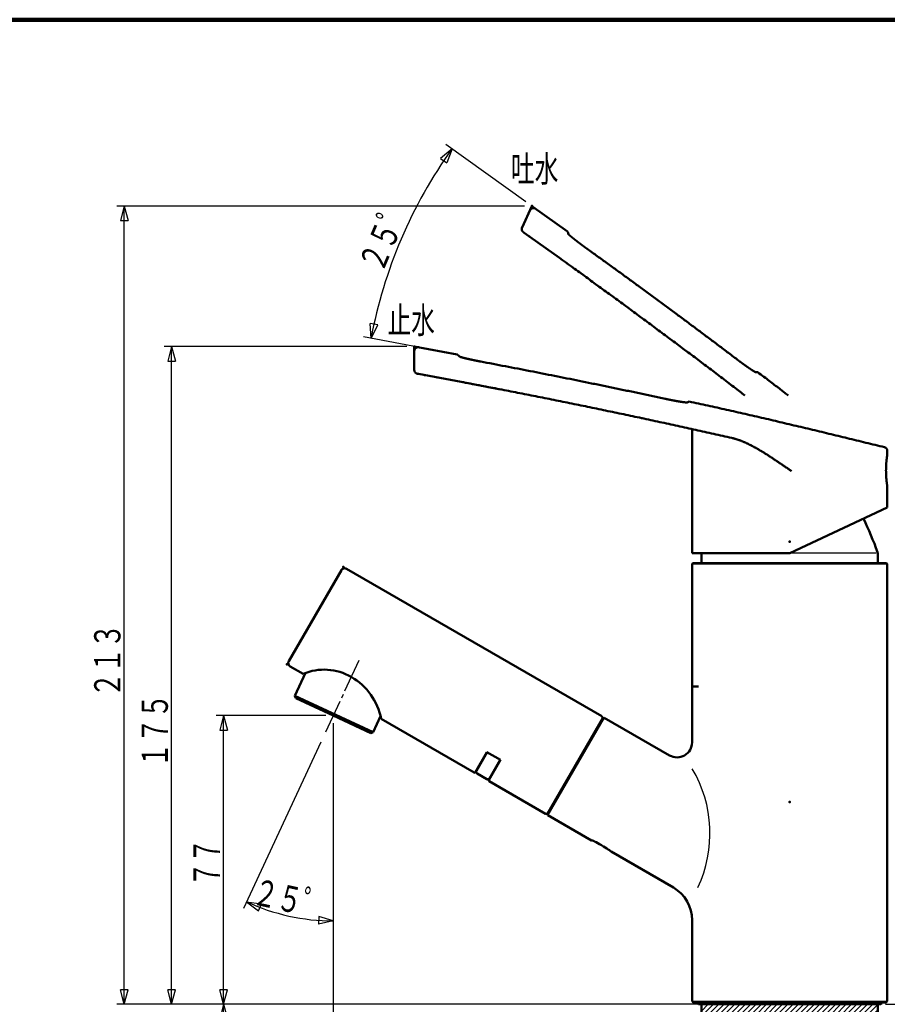
# Model space of a CAD drawing. Extents: x -373 to 395, y -278 to 275.
# Drawn here: x -29 to 202, y 13 to 275 of the extents above; entities that cross this region are included whole.
import ezdxf
from ezdxf.enums import TextEntityAlignment as Align

# ---------------------------------------------------------------- set-up
doc = ezdxf.new("R2010")
doc.units = 0
doc.header["$MEASUREMENT"] = 0
doc.linetypes.add('CENTER', pattern=[12, 9, -1, 1, -1])
for name, color, linetype in [('1', 2, 'CONTINUOUS'), ('2', 3, 'CONTINUOUS'), ('3', 4, 'CONTINUOUS')]:
    doc.layers.add(name, color=color, linetype=linetype)
doc.styles.get("Standard").update_dxf_attribs({"font": 'txt', "bigfont": 'BIGFONT'})
doc.dimstyles.get("Standard").update_dxf_attribs({"dimscale": 2, "dimtxt": 3.5, "dimasz": 2, "dimexe": 2, "dimexo": 1, "dimgap": 0.5, "dimtad": 1, "dimdec": 3, "dimzin": 0, "dimdsep": 46, "dimtxsty": 'STANDARD', "dimcen": 0.09, "dimadec": 0, "dimazin": 0, "dimtfac": 1, "dimtdec": 4, "dimtofl": 0, "dimtmove": 0, "dimatfit": 3, "dimfxl": 1, "dimtolj": 1, "dimtzin": 0, "dimarcsym": 0})

# ---------------------------------------------------------------- blocks, each defined once
blk = doc.blocks.new('*D0')
at = {"layer": '3', "lineweight": 25}
for p, q in [((54.307551, 87.670552), (54.307551, 0.762348)), ((54.307551, 2.762348), (58.171254, 3.797624)), ((54.307551, 2.762348), (58.171254, 1.727072)), ((54.307551, 2.762348), (175.898505, 2.762348)), ((58.171254, 1.727072), (58.171254, 3.797624)), ((175.898505, 2.762348), (172.034802, 3.797624)), ((172.034802, 3.797624), (172.034802, 1.727072)), ((175.898505, 2.762348), (172.034802, 1.727072))]:
    blk.add_line(p, q, dxfattribs=at)
blk = doc.blocks.new('*D1')
at = {"layer": '3', "lineweight": 25}
for p, q in [((52.307551, 89.670552), (23.093758, 89.670552)), ((25.093758, 89.670552), (24.058481, 85.806849)), ((25.093758, 12.781398), (25.093758, 89.670552)), ((25.093758, 89.670552), (26.129034, 85.806849)), ((24.058481, 85.806849), (26.129034, 85.806849)), ((25.093758, 12.781398), (24.058481, 16.645101)), ((26.129034, 16.645101), (24.058481, 16.645101)), ((25.093758, 12.781398), (26.129034, 16.645101)), ((151.898505, 12.781398), (23.093758, 12.781398))]:
    blk.add_line(p, q, dxfattribs=at)
blk = doc.blocks.new('*D2')
at = {"layer": '3', "lineweight": 25}
for p, q in [((54.307551, 87.670552), (54.307551, 32.994879)), ((51.025124, 82.631365), (30.355376, 38.304948)), ((31.200613, 40.117564), (34.353724, 37.656285)), ((31.200613, 40.117564), (35.161926, 39.562589)), ((34.353724, 37.656285), (35.161926, 39.562589)), ((50.482839, 36.166025), (50.409681, 34.096765)), ((54.307551, 34.994879), (50.409681, 34.096765)), ((54.307551, 34.994879), (50.482839, 36.166025))]:
    blk.add_line(p, q, dxfattribs=at)
blk.add_arc((54.307551, 89.670552), 54.675673, 245, 270, dxfattribs=at)
blk.add_text('２５゜', height=7, rotation=347.5, dxfattribs=at).set_placement((32.438901, 39.539823), (51.574303, 35.297606), align=Align.FIT)
blk = doc.blocks.new('*D3')
at = {"layer": '3', "lineweight": 25}
for p, q in [((201.398505, 12.781398), (283.843811, 12.781398)), ((281.843811, 12.781398), (280.808535, 8.917695)), ((281.843811, -80.213578), (281.843811, 12.781398)), ((281.843811, 12.781398), (282.879087, 8.917695)), ((280.808535, 8.917695), (282.879087, 8.917695)), ((281.843811, -80.213578), (280.808535, -76.349875)), ((282.879087, -76.349875), (280.808535, -76.349875)), ((281.843811, -80.213578), (282.879087, -76.349875)), ((249.776259, -80.213578), (283.843811, -80.213578))]:
    blk.add_line(p, q, dxfattribs=at)
blk = doc.blocks.new('*D7')
at = {"layer": '3', "lineweight": 25}
for p, q in [((73.898685, 187.984297), (9.252767, 187.984297)), ((11.252767, 187.984297), (10.21749, 184.120594)), ((11.252767, 12.781398), (11.252767, 187.984297)), ((11.252767, 187.984297), (12.288043, 184.120594)), ((10.21749, 184.120594), (12.288043, 184.120594)), ((11.252767, 12.781398), (10.21749, 16.645101)), ((12.288043, 16.645101), (10.21749, 16.645101)), ((11.252767, 12.781398), (12.288043, 16.645101)), ((149.598505, 12.781398), (9.252767, 12.781398))]:
    blk.add_line(p, q, dxfattribs=at)
blk = doc.blocks.new('*D8')
at = {"layer": '3', "lineweight": 25}
for p, q in [((105.245265, 225.373781), (-3.374209, 225.373781)), ((-1.374209, 225.373781), (-2.409485, 221.510078)), ((-1.374209, 12.781398), (-1.374209, 225.373781)), ((-1.374209, 225.373781), (-0.338933, 221.510078)), ((-2.409485, 221.510078), (-0.338933, 221.510078)), ((-1.374209, 12.781398), (-2.409485, 16.645101)), ((-0.338933, 16.645101), (-2.409485, 16.645101)), ((-1.374209, 12.781398), (-0.338933, 16.645101)), ((149.598505, 12.781398), (-3.374209, 12.781398))]:
    blk.add_line(p, q, dxfattribs=at)
blk = doc.blocks.new('*D11')
at = {"layer": '3', "lineweight": 25}
for p, q in [((105.619654, 226.538851), (84.314047, 241.808519)), ((85.939658, 240.643448), (82.886439, 238.059295)), ((85.939658, 240.643448), (84.587569, 236.878896)), ((82.886439, 238.059295), (84.587569, 236.878896)), ((64.371108, 190.147677), (64.127032, 194.140224)), ((66.156005, 193.727362), (64.127032, 194.140224)), ((64.371108, 190.147677), (66.156005, 193.727362)), ((85.384522, 186.204091), (62.405424, 190.516577))]:
    blk.add_line(p, q, dxfattribs=at)
blk.add_arc((189.041235, 166.750841), 126.846571, 144.370939, 169.370939, dxfattribs=at)
blk.add_text('２５゜', height=7, rotation=66.870939, dxfattribs=at).set_placement((67.34623, 207.313402), (75.04518, 225.338), align=Align.FIT)
blk = doc.blocks.new('*D12')
at = {"layer": '3', "lineweight": 25}
for p, q in [((149.598505, 12.781398), (23.093758, 12.781398)), ((25.093758, 12.781398), (24.058481, 8.917695)), ((25.093758, -175.126515), (25.093758, 12.781398)), ((25.093758, 12.781398), (26.129034, 8.917695)), ((24.058481, 8.917695), (26.129034, 8.917695)), ((25.093758, -175.126515), (24.058481, -171.262812)), ((26.129034, -171.262812), (24.058481, -171.262812)), ((25.093758, -175.126515), (26.129034, -171.262812)), ((108.265361, -175.126515), (23.093758, -175.126515))]:
    blk.add_line(p, q, dxfattribs=at)

msp = doc.modelspace()

# ---------------------------------------------------------------- hatches: boundary and pattern name
at = {"layer": '2', "lineweight": 25}
h = msp.add_hatch(dxfattribs=at)
h.set_pattern_fill('_U', color=256, angle=45, style=0, pattern_type=0)
h.set_pattern_definition([(45, (0, 0), (-0.707107, 0.707107), [])])
h.paths.add_polyline_path([(199.398505, 12.781398), (199.398505, 9.781398), (152.398505, 9.781398), (152.398505, 12.781398), (199.448656, 12.781398), (193.648505, 12.781398)])

# ---------------------------------------------------------------- linework, layer by layer
at = {"layer": '1', "lineweight": 100}
msp.add_line((-373.02157, 275.028767), (394.982385, 275.028767), dxfattribs=at)
at = {"layer": '2', "lineweight": 50}
for p, q in [((104.59033, 219.680254), (107.245265, 225.373781)), ((116.715615, 218.586408), (107.245265, 225.373781)), ((114.56178, 211.568481), (105.178956, 218.25767)), ((117.00255, 217.842671), (116.897677, 218.219861)), ((106.351207, 217.425994), (106.289866, 217.469523)), ((106.573346, 217.268337), (106.396302, 217.394)), ((87.350205, 185.835191), (75.898685, 187.984297)), ((75.898685, 181.702186), (75.898685, 187.984297)), ((87.924573, 185.282401), (87.670119, 185.57993)), ((93.57828, 183.96451), (93.578988, 183.966645)), ((93.578988, 183.966645), (93.584218, 183.972672)), ((167.406467, 181.148214), (166.859147, 181.147058)), ((88.364072, 178.56454), (77.033372, 180.661652)), ((78.447274, 180.403312), (78.373283, 180.416838)), ((78.715228, 180.354305), (78.501665, 180.393372)), ((81.969307, 179.756184), (81.915178, 179.766194)), ((98.856132, 176.556948), (87.959876, 178.640405)), ((149.113783, 173.327545), (148.618232, 173.09519)), ((136.309144, 168.938526), (136.616093, 168.872968)), ((136.666023, 168.861814), (136.565991, 168.883328)), ((149.898686, 165.942573), (149.898686, 132.981398)), ((201.898687, 160.199123), (201.898687, 159.231397)), ((176.367401, 154.815509), (176.417239, 154.779005)), ((201.898687, 150.731398), (201.898687, 145.105397)), ((201.898687, 145.105397), (175.899054, 132.981569)), ((149.898686, 132.981398), (175.898687, 132.981398)), ((152.40985, 130.281398), (152.43277, 132.907785)), ((199.38716, 130.281398), (199.36424, 132.907785)), ((57.825244, 128.77173), (125.807816, 89.521974)), ((150.098505, 130.281398), (149.898505, 130.081398)), ((149.898505, 82.541411), (149.898505, 130.081398)), ((175.898505, 130.281398), (150.098505, 130.281398)), ((175.898505, 130.281398), (201.698505, 130.281398)), ((201.698505, 130.281398), (201.898505, 130.081398)), ((201.898505, 13.581398), (201.898505, 130.081398)), ((56.459219, 128.405704), (42.459219, 104.156993)), ((46.278409, 100.797364), (42.82528, 102.791029)), ((46.924408, 101.048668), (44.09632, 94.983816)), ((44.09632, 94.983816), (44.338165, 94.319353)), ((44.09632, 94.983816), (64.9414, 85.263596)), ((44.338165, 94.319353), (54.307551, 89.670552)), ((64.276937, 85.021751), (54.307551, 89.670552)), ((66.917672, 89.501726), (64.9414, 85.263596)), ((67.070539, 88.79294), (91.842282, 74.490967)), ((111.390718, 63.550827), (126.09094, 89.012358)), ((126.500747, 89.122166), (126.09094, 89.012358)), ((143.898505, 79.077309), (126.500444, 89.122085)), ((64.9414, 85.263596), (64.276937, 85.021751)), ((95.225987, 79.951717), (92.115487, 74.564173)), ((95.31259, 79.901717), (92.45209, 74.947185)), ((95.225987, 79.951717), (98.863294, 77.851717)), ((98.863294, 77.851717), (95.752794, 72.464173)), ((98.776691, 77.901717), (95.916191, 72.947185)), ((92.635103, 74.264173), (95.233179, 72.764173)), ((95.825999, 72.190967), (110.807816, 63.541212)), ((111.390718, 63.550827), (111.500525, 63.141019)), ((111.500444, 63.141322), (123.105432, 56.44118)), ((128.301832, 53.441037), (144.898505, 43.858943)), ((149.898505, 13.581398), (149.898505, 35.198689)), ((149.898505, 13.581398), (149.898505, 34.240141)), ((149.898505, 13.581398), (150.198505, 13.281398)), ((150.198505, 13.281398), (175.898505, 13.281398)), ((151.398505, 13.281398), (151.398505, 12.981398)), ((201.598505, 13.281398), (175.898505, 13.281398)), ((200.398505, 13.281398), (200.398505, 12.981398)), ((201.898505, 13.581398), (201.598505, 13.281398)), ((151.398505, 12.981398), (151.598505, 12.781398)), ((151.598505, 12.781398), (175.898505, 12.781398)), ((152.398505, 12.781398), (199.398505, 12.781398)), ((152.398505, 12.781398), (152.398505, 9.781398)), ((153.898505, 12.781398), (158.398505, 12.781398)), ((200.198505, 12.781398), (175.898505, 12.781398)), ((197.898505, 12.781398), (193.398505, 12.781398)), ((193.648505, 12.781398), (199.398505, 12.781398)), ((199.398505, 12.781398), (199.398505, 9.781398)), ((200.398505, 12.981398), (200.198505, 12.781398))]:
    msp.add_line(p, q, dxfattribs=at)
at = {"layer": '2', "lineweight": 25}
for p, q in [((175.996302, 133.026917), (198.942535, 133.026917)), ((149.898505, 130.081398), (201.898505, 130.081398)), ((126.500444, 89.122085), (111.500444, 63.141322)), ((149.898505, 13.581398), (201.898505, 13.581398)), ((200.398505, 12.981398), (151.398505, 12.981398))]:
    msp.add_line(p, q, dxfattribs=at)
at = {"layer": '2', "linetype": 'CENTER', "lineweight": 25}
for p, q in [((61.144514, 104.332466), (51.87036, 84.44398)), ((54.325991, 89.710174), (54.303942, 89.66289))]:
    msp.add_line(p, q, dxfattribs=at)
at = {"layer": '2', "lineweight": 50}
for points in [[(116.896759, 218.22316), (116.895645, 218.226217), (116.894531, 218.229274), (116.893416, 218.232332), (116.890069, 218.241502), (116.886716, 218.250671), (116.885596, 218.253726), (116.884475, 218.256781), (116.883352, 218.259835), (116.88223, 218.262884), (116.881106, 218.265933), (116.87998, 218.268981), (116.876592, 218.27812), (116.873183, 218.287252), (116.872041, 218.290294), (116.870897, 218.293335), (116.86975, 218.296375), (116.868604, 218.299405), (116.867454, 218.302434), (116.866301, 218.305461), (116.862822, 218.314536), (116.859309, 218.323597), (116.85813, 218.326615), (116.856946, 218.32963), (116.855759, 218.332644), (116.854572, 218.335644), (116.85338, 218.338641), (116.852184, 218.341637), (116.848565, 218.350613), (116.844899, 218.35957), (116.843666, 218.362551), (116.842428, 218.36553), (116.841183, 218.368506), (116.839939, 218.371464), (116.838689, 218.37442), (116.837433, 218.377374), (116.833626, 218.386218), (116.829759, 218.395035), (116.828456, 218.397968), (116.827146, 218.400898), (116.825829, 218.403825), (116.82407, 218.4077), (116.822299, 218.411569), (116.820514, 218.415432), (116.815074, 218.426981), (116.813231, 218.430816), (116.811373, 218.434645), (116.8095, 218.438466), (116.806677, 218.444151), (116.803818, 218.449818), (116.800922, 218.455467), (116.797988, 218.461096), (116.795016, 218.466705), (116.792004, 218.472292), (116.788966, 218.477831), (116.785887, 218.483348), (116.782766, 218.488841), (116.779602, 218.494309), (116.776395, 218.499752), (116.773144, 218.505169), (116.769858, 218.510542), (116.766527, 218.515887), (116.763149, 218.521202), (116.759723, 218.526487), (116.75625, 218.53174), (116.752727, 218.536961), (116.749156, 218.542144), (116.745536, 218.547294), (116.741868, 218.552409), (116.738152, 218.55749), (116.73439, 218.562537), (116.730582, 218.567549), (116.726899, 218.57231), (116.723176, 218.57704), (116.719414, 218.581739), (116.715615, 218.586408)], [(121.578337, 214.263841), (121.568195, 214.271133), (121.558052, 214.278426), (121.54791, 214.285719), (121.517485, 214.307601), (121.487066, 214.329491), (121.476928, 214.33679), (121.466791, 214.34409), (121.456655, 214.351392), (121.446557, 214.358669), (121.436461, 214.365948), (121.426365, 214.373228), (121.396085, 214.395079), (121.365815, 214.416943), (121.355727, 214.424233), (121.34564, 214.431525), (121.335553, 214.438819), (121.325505, 214.446087), (121.315457, 214.453356), (121.30541, 214.460627), (121.275274, 214.482446), (121.245147, 214.504278), (121.235106, 214.511557), (121.225067, 214.518838), (121.215028, 214.526121), (121.205027, 214.533378), (121.195026, 214.540637), (121.185027, 214.547897), (121.155035, 214.569686), (121.125051, 214.591487), (121.115058, 214.598756), (121.105067, 214.606027), (121.095076, 214.613299), (121.085122, 214.620547), (121.075169, 214.627795), (121.065217, 214.635045), (121.035367, 214.656803), (121.005525, 214.678573), (120.99558, 214.685832), (120.985636, 214.693092), (120.975693, 214.700354), (120.965786, 214.707591), (120.95588, 214.71483), (120.945975, 214.72207), (120.916266, 214.743797), (120.886566, 214.765536), (120.876668, 214.772785), (120.866771, 214.780035), (120.856875, 214.787286), (120.847015, 214.794513), (120.837156, 214.801742), (120.827298, 214.808971), (120.797729, 214.830668), (120.76817, 214.852376), (120.758318, 214.859615), (120.748468, 214.866855), (120.738619, 214.874096), (120.728805, 214.881313), (120.718993, 214.888531), (120.709181, 214.895751), (120.679752, 214.917417), (120.650332, 214.939095), (120.640527, 214.946323), (120.630723, 214.953553), (120.62092, 214.960784), (120.611153, 214.967991), (120.601387, 214.975199), (120.591622, 214.982408), (120.562333, 215.004043), (120.533052, 215.025691), (120.523294, 215.032909), (120.513537, 215.040129), (120.50378, 215.04735), (120.49406, 215.054546), (120.484341, 215.061743), (120.474622, 215.068942), (120.445473, 215.090547), (120.416332, 215.112163), (120.406621, 215.119371), (120.39691, 215.12658), (120.387201, 215.133791), (120.377527, 215.140977), (120.367855, 215.148164), (120.358183, 215.155352), (120.329175, 215.176925), (120.300175, 215.19851), (120.29051, 215.205708), (120.280846, 215.212907), (120.271184, 215.220107), (120.261557, 215.227282), (120.251931, 215.234459), (120.242306, 215.241637), (120.213437, 215.263179), (120.184577, 215.284734), (120.174959, 215.291921), (120.165342, 215.29911), (120.155726, 215.3063), (120.146139, 215.313471), (120.136552, 215.320643), (120.126966, 215.327817), (120.098214, 215.349346), (120.069471, 215.370887), (120.059892, 215.37807), (120.050314, 215.385254), (120.040737, 215.39244), (120.031207, 215.399593), (120.021677, 215.406747), (120.012148, 215.413903), (119.983568, 215.435378), (119.954996, 215.456865), (119.945474, 215.46403), (119.935953, 215.471196), (119.926434, 215.478364), (119.916988, 215.485478), (119.907544, 215.492593), (119.898101, 215.499709), (119.869777, 215.521065), (119.841463, 215.542434), (119.832026, 215.549559), (119.822591, 215.556686), (119.813157, 215.563814), (119.803825, 215.570867), (119.794495, 215.577921), (119.785165, 215.584977), (119.757182, 215.606151), (119.729208, 215.627337), (119.719885, 215.634402), (119.710564, 215.641468), (119.701243, 215.648536), (119.692036, 215.655519), (119.682829, 215.662504), (119.673624, 215.669491), (119.646014, 215.690458), (119.618413, 215.711436), (119.609214, 215.718432), (119.600017, 215.725429), (119.590821, 215.732427), (119.581736, 215.739342), (119.572652, 215.746259), (119.563569, 215.753177), (119.536326, 215.77394), (119.509092, 215.794714), (119.500016, 215.801641), (119.490941, 215.80857), (119.481867, 215.8155), (119.472904, 215.822347), (119.463942, 215.829196), (119.454981, 215.836046), (119.428104, 215.856604), (119.401236, 215.877174), (119.392282, 215.884033), (119.383329, 215.890893), (119.374377, 215.897755), (119.365536, 215.904535), (119.356695, 215.911315), (119.347856, 215.918097), (119.321344, 215.938451), (119.294841, 215.958817), (119.286009, 215.965608), (119.277177, 215.9724), (119.268347, 215.979194), (119.259627, 215.985905), (119.250908, 215.992618), (119.24219, 215.999332), (119.216041, 216.019481), (119.189902, 216.039643), (119.181191, 216.046366), (119.172481, 216.05309), (119.163772, 216.059816), (119.155173, 216.06646), (119.146575, 216.073104), (119.137978, 216.07975), (119.112192, 216.099696), (119.086416, 216.119653), (119.077826, 216.126308), (119.069237, 216.132965), (119.060649, 216.139623), (119.05217, 216.146198), (119.043692, 216.152775), (119.035215, 216.159352), (119.009791, 216.179094), (118.984377, 216.198848), (118.975907, 216.205435), (118.967439, 216.212024), (118.958971, 216.218614), (118.950611, 216.225122), (118.942252, 216.231631), (118.933895, 216.238142), (118.908828, 216.257683), (118.88377, 216.277236), (118.87542, 216.283756), (118.86707, 216.290278), (118.858722, 216.296801), (118.850473, 216.303249), (118.842224, 216.309698), (118.833977, 216.316149), (118.809242, 216.335509), (118.784517, 216.354882), (118.776277, 216.361342), (118.768038, 216.367804), (118.759801, 216.374267), (118.75167, 216.380648), (118.74354, 216.387031), (118.735412, 216.393415), (118.711032, 216.412576), (118.686663, 216.431749), (118.678542, 216.438142), (118.670422, 216.444538), (118.662303, 216.450934), (118.654303, 216.457239), (118.646304, 216.463546), (118.638305, 216.469854), (118.614318, 216.488786), (118.59034, 216.507731), (118.582349, 216.514048), (118.57436, 216.520367), (118.566371, 216.526688), (118.555894, 216.534981), (118.545419, 216.543276), (118.534946, 216.551574), (118.503539, 216.576482), (118.493073, 216.58479), (118.48261, 216.5931), (118.472149, 216.601413), (118.461877, 216.609578), (118.451608, 216.617746), (118.441341, 216.625917), (118.41055, 216.650444), (118.400291, 216.658624), (118.390033, 216.666807), (118.379778, 216.674993), (118.364704, 216.687032), (118.349634, 216.699077), (118.334569, 216.711127), (118.319508, 216.723184), (118.304453, 216.735245), (118.289401, 216.747313), (118.274683, 216.759123), (118.25997, 216.770938), (118.245261, 216.78276), (118.230556, 216.794587), (118.215857, 216.806419), (118.201162, 216.818258), (118.18682, 216.829822), (118.172483, 216.841392), (118.15815, 216.852968), (118.143822, 216.864549), (118.129499, 216.876136), (118.11518, 216.887729), (118.101207, 216.899052), (118.087238, 216.910381), (118.073274, 216.921715), (118.059315, 216.933056), (118.045361, 216.944402), (118.031411, 216.955754), (118.017804, 216.966837), (118.004201, 216.977925), (117.990603, 216.98902), (117.97701, 217.00012), (117.963422, 217.011227), (117.949839, 217.022339), (117.936598, 217.033182), (117.923362, 217.04403), (117.910131, 217.054884), (117.896904, 217.065744), (117.883683, 217.07661), (117.870466, 217.087483), (117.857592, 217.098084), (117.844722, 217.108691), (117.831858, 217.119304), (117.818998, 217.129923), (117.806144, 217.140548), (117.793295, 217.15118), (117.780787, 217.161539), (117.768284, 217.171905), (117.755787, 217.182276), (117.743294, 217.192654), (117.730807, 217.203037), (117.718325, 217.213428), (117.706184, 217.223544), (117.694049, 217.233667), (117.681919, 217.243796), (117.669794, 217.253932), (117.657674, 217.264074), (117.64556, 217.274222), (117.633786, 217.284096), (117.622018, 217.293976), (117.610255, 217.303862), (117.598498, 217.313755), (117.586746, 217.323654), (117.575, 217.33356), (117.563595, 217.343189), (117.552195, 217.352824), (117.540801, 217.362466), (117.529413, 217.372115), (117.51803, 217.381771), (117.506654, 217.391433), (117.495628, 217.40081), (117.484607, 217.410193), (117.473593, 217.419583), (117.462584, 217.42898), (117.451581, 217.438384), (117.440585, 217.447795), (117.429953, 217.456906), (117.419326, 217.466024), (117.408706, 217.475148), (117.398092, 217.48428), (117.387484, 217.493419), (117.376882, 217.502565), (117.366659, 217.511397), (117.356441, 217.520236), (117.34623, 217.529082), (117.336025, 217.537935), (117.325827, 217.546795), (117.315635, 217.555663), (117.303876, 217.565911), (117.292126, 217.57617), (117.280385, 217.586439), (117.268654, 217.596719), (117.256932, 217.607009), (117.245699, 217.61689), (117.234476, 217.626782), (117.223262, 217.636684), (117.212058, 217.646598), (117.200864, 217.656523), (117.190174, 217.66602), (117.179495, 217.675529), (117.168825, 217.685048), (117.158166, 217.69458), (117.147518, 217.704123), (117.13739, 217.713221), (117.127272, 217.72233), (117.117165, 217.731451), (117.107069, 217.740585), (117.096985, 217.749731), (117.087423, 217.758424), (117.077871, 217.767129), (117.068331, 217.775847), (117.058803, 217.784577), (117.049286, 217.79332), (117.038143, 217.803587), (117.027017, 217.813874), (117.015909, 217.824179), (117.00482, 217.834506)], [(163.966898, 174.96607), (163.622535, 175.229465), (163.278116, 175.492786), (162.93364, 175.756033), (162.589107, 176.019206), (162.244517, 176.282303), (161.899869, 176.545325), (161.466329, 176.876014), (161.032697, 177.206583), (160.598974, 177.537031), (159.297255, 178.527658), (158.863167, 178.857628), (158.428989, 179.18748), (157.994721, 179.517213), (157.56036, 179.846831), (157.125908, 180.17633), (156.691367, 180.505711), (155.387204, 181.493143), (154.952303, 181.822049), (154.517312, 182.150836), (154.082232, 182.479504), (153.647058, 182.808055), (153.211795, 183.136487), (152.776442, 183.4648), (151.469843, 184.449023), (151.03413, 184.776858), (150.598328, 185.104575), (150.162436, 185.432173), (149.726453, 185.759652), (149.290381, 186.087012), (148.854219, 186.414253), (147.545197, 187.395259), (147.108677, 187.722023), (146.672068, 188.048667), (146.23537, 188.375191), (145.798582, 188.701597), (145.361705, 189.027882), (144.924738, 189.354049), (143.613304, 190.33183), (143.175981, 190.657518), (142.738569, 190.983086), (142.301068, 191.308535), (141.863478, 191.633863), (141.4258, 191.959071), (140.988033, 192.28416), (139.674199, 193.258707), (139.236076, 193.583316), (138.797865, 193.907806), (138.359565, 194.232176), (137.921179, 194.556424), (137.482704, 194.880552), (137.04414, 195.204561), (135.727918, 196.175865), (135.289, 196.499393), (134.849993, 196.822801), (134.410898, 197.146089), (133.971718, 197.469253), (133.532449, 197.792298), (133.093092, 198.115222), (131.774493, 199.083274), (131.334783, 199.405718), (130.894986, 199.728043), (130.455101, 200.050247), (130.015133, 200.372328), (129.575078, 200.694289), (129.134934, 201.01613), (127.813972, 201.980926), (127.373474, 202.302281), (126.932886, 202.623514), (126.49221, 202.944625), (126.05145, 203.265608), (125.610602, 203.58647), (125.169666, 203.907211), (123.84634, 204.868724), (123.405063, 205.188995), (122.963702, 205.509152), (122.522259, 205.829195), (122.080742, 206.14912), (121.63914, 206.468928), (121.19745, 206.788615), (119.871821, 207.746902), (119.429747, 208.066058), (118.98757, 208.38507), (118.545285, 208.703932), (117.749161, 209.277333), (116.952751, 209.850335), (116.156126, 210.42304), (115.359358, 210.995545), (114.562518, 211.567952)], [(87.667893, 185.582532), (87.665591, 185.584832), (87.663289, 185.587132), (87.660987, 185.589431), (87.654078, 185.596328), (87.647164, 185.603221), (87.644858, 185.605516), (87.64255, 185.607811), (87.640242, 185.610105), (87.637936, 185.612394), (87.635629, 185.614682), (87.633321, 185.616969), (87.626387, 185.62382), (87.619439, 185.630655), (87.617119, 185.63293), (87.614796, 185.635203), (87.612472, 185.637473), (87.610153, 185.639735), (87.607831, 185.641994), (87.605506, 185.64425), (87.598518, 185.651004), (87.591505, 185.657732), (87.589161, 185.659968), (87.586814, 185.662201), (87.584464, 185.664431), (87.58212, 185.666648), (87.579773, 185.668861), (87.577423, 185.67107), (87.57035, 185.677676), (87.563242, 185.684244), (87.560865, 185.686425), (87.558484, 185.688601), (87.556098, 185.690773), (87.55372, 185.692928), (87.551338, 185.695079), (87.548951, 185.697225), (87.541763, 185.703631), (87.534532, 185.709988), (87.532112, 185.712096), (87.529686, 185.714198), (87.527256, 185.716293), (87.524024, 185.719062), (87.520784, 185.72182), (87.517533, 185.724567), (87.507722, 185.732734), (87.504431, 185.735432), (87.50113, 185.738117), (87.497817, 185.740788), (87.492856, 185.744747), (87.48787, 185.748675), (87.482858, 185.752571), (87.47782, 185.756433), (87.472756, 185.76026), (87.467664, 185.764051), (87.46257, 185.767787), (87.457448, 185.771485), (87.452298, 185.775145), (87.44712, 185.778764), (87.441913, 185.782342), (87.436677, 185.785877), (87.431429, 185.789358), (87.426151, 185.792794), (87.420843, 185.796184), (87.415505, 185.799526), (87.410136, 185.802819), (87.404737, 185.806061), (87.39931, 185.80925), (87.393853, 185.812387), (87.388367, 185.815473), (87.382852, 185.818508), (87.37731, 185.821492), (87.37174, 185.824425), (87.36639, 185.827183), (87.361017, 185.829896), (87.355622, 185.832565), (87.350205, 185.835191)], [(93.584124, 183.972691), (93.57185, 183.975014), (93.559576, 183.977337), (93.547301, 183.97966), (93.510479, 183.986634), (93.473659, 183.993617), (93.461387, 183.995947), (93.449114, 183.99828), (93.436842, 184.000614), (93.424615, 184.002942), (93.412388, 184.005271), (93.400161, 184.007603), (93.363484, 184.01461), (93.32681, 184.021632), (93.314586, 184.023976), (93.302362, 184.026322), (93.290138, 184.028669), (93.277959, 184.03101), (93.265781, 184.033352), (93.253602, 184.035695), (93.217069, 184.042734), (93.180538, 184.049788), (93.168362, 184.052142), (93.156186, 184.054498), (93.14401, 184.056856), (93.131878, 184.059207), (93.119747, 184.061559), (93.107616, 184.063913), (93.071226, 184.070985), (93.034838, 184.078071), (93.022709, 184.080437), (93.010581, 184.082804), (92.998453, 184.085172), (92.986369, 184.087534), (92.974285, 184.089897), (92.962201, 184.092262), (92.925953, 184.099366), (92.889707, 184.106484), (92.877626, 184.108861), (92.865545, 184.111238), (92.853464, 184.113617), (92.841427, 184.11599), (92.82939, 184.118364), (92.817353, 184.120739), (92.781246, 184.127875), (92.745141, 184.135025), (92.733107, 184.137412), (92.721073, 184.1398), (92.709039, 184.14219), (92.697049, 184.144573), (92.685059, 184.146957), (92.673069, 184.149343), (92.637102, 184.156511), (92.601137, 184.163693), (92.589149, 184.16609), (92.577162, 184.168489), (92.565175, 184.170889), (92.553231, 184.173283), (92.541288, 184.175678), (92.529344, 184.178074), (92.493516, 184.185273), (92.457691, 184.192486), (92.44575, 184.194894), (92.433809, 184.197303), (92.421869, 184.199714), (92.409971, 184.202118), (92.398074, 184.204523), (92.386177, 184.20693), (92.350488, 184.21416), (92.314802, 184.221404), (92.302908, 184.223822), (92.291013, 184.226242), (92.279119, 184.228663), (92.267269, 184.231077), (92.255418, 184.233493), (92.243568, 184.23591), (92.208019, 184.243171), (92.172474, 184.250447), (92.160626, 184.252875), (92.148778, 184.255305), (92.136931, 184.257737), (92.125127, 184.260161), (92.113323, 184.262587), (92.10152, 184.265015), (92.066112, 184.272307), (92.030707, 184.279614), (92.018906, 184.282053), (92.007105, 184.284493), (91.995305, 184.286935), (91.983548, 184.28937), (91.971791, 184.291806), (91.960034, 184.294244), (91.924766, 184.301567), (91.889501, 184.308905), (91.877746, 184.311354), (91.865992, 184.313805), (91.854239, 184.316258), (91.842518, 184.318705), (91.830799, 184.321154), (91.819079, 184.323604), (91.783923, 184.330965), (91.748769, 184.338341), (91.737052, 184.340802), (91.725335, 184.343266), (91.713619, 184.345731), (91.701958, 184.348186), (91.690297, 184.350642), (91.678637, 184.353101), (91.643659, 184.360485), (91.608683, 184.367884), (91.597026, 184.370354), (91.585368, 184.372825), (91.573711, 184.375298), (91.562145, 184.377753), (91.550578, 184.38021), (91.539012, 184.382669), (91.504317, 184.390054), (91.469624, 184.397454), (91.458061, 184.399924), (91.446498, 184.402396), (91.434935, 184.404869), (91.423497, 184.407317), (91.412059, 184.409767), (91.400622, 184.412219), (91.366312, 184.419583), (91.332005, 184.426962), (91.32057, 184.429425), (91.309136, 184.43189), (91.297702, 184.434356), (91.286406, 184.436794), (91.27511, 184.439234), (91.263814, 184.441675), (91.22993, 184.449009), (91.196049, 184.456358), (91.184756, 184.45881), (91.173463, 184.461265), (91.162171, 184.463721), (91.151015, 184.466149), (91.139858, 184.468578), (91.128703, 184.47101), (91.095238, 184.478313), (91.061776, 184.485632), (91.050622, 184.488074), (91.03947, 184.490519), (91.028317, 184.492964), (91.0173, 184.495382), (91.006283, 184.497802), (90.995267, 184.500223), (90.96222, 184.507496), (90.929176, 184.514784), (90.918162, 184.517216), (90.907149, 184.51965), (90.896136, 184.522086), (90.885257, 184.524494), (90.87438, 184.526903), (90.863502, 184.529314), (90.830872, 184.536556), (90.798246, 184.543813), (90.787371, 184.546235), (90.776496, 184.548659), (90.765622, 184.551085), (90.754883, 184.553482), (90.744144, 184.55588), (90.733405, 184.558281), (90.701191, 184.565492), (90.66898, 184.572717), (90.658244, 184.575129), (90.647508, 184.577543), (90.636773, 184.579958), (90.626172, 184.582345), (90.615571, 184.584733), (90.604971, 184.587123), (90.573172, 184.594302), (90.541376, 184.601496), (90.530778, 184.603897), (90.520181, 184.6063), (90.509584, 184.608705), (90.49912, 184.611081), (90.488657, 184.613459), (90.478195, 184.615838), (90.44681, 184.622985), (90.415428, 184.630147), (90.404968, 184.632538), (90.394509, 184.63493), (90.384049, 184.637324), (90.373722, 184.63969), (90.363396, 184.642057), (90.353069, 184.644426), (90.322093, 184.651542), (90.291119, 184.658673), (90.280796, 184.661053), (90.270472, 184.663435), (90.260149, 184.665819), (90.249948, 184.668177), (90.239747, 184.670536), (90.229546, 184.672897), (90.198947, 184.679989), (90.16835, 184.687098), (90.158153, 184.68947), (90.147955, 184.691845), (90.137758, 184.694221), (90.127692, 184.696568), (90.117627, 184.698917), (90.107562, 184.701268), (90.077369, 184.70833), (90.047179, 184.715408), (90.037117, 184.71777), (90.027055, 184.720135), (90.016994, 184.722501), (90.007078, 184.724834), (89.997163, 184.727169), (89.987249, 184.729506), (89.957507, 184.736527), (89.92777, 184.743563), (89.917858, 184.745912), (89.907946, 184.748262), (89.898035, 184.750615), (89.885035, 184.753703), (89.872036, 184.756794), (89.859037, 184.759888), (89.820046, 184.769189), (89.80705, 184.772296), (89.794055, 184.775405), (89.781061, 184.778518), (89.768301, 184.781578), (89.755541, 184.784641), (89.742783, 184.787706), (89.704512, 184.796922), (89.691756, 184.800001), (89.679002, 184.803082), (89.666248, 184.806167), (89.647498, 184.810707), (89.62875, 184.815255), (89.610004, 184.81981), (89.591259, 184.824371), (89.572516, 184.82894), (89.553775, 184.833516), (89.535445, 184.838), (89.517116, 184.84249), (89.49879, 184.846987), (89.480465, 184.851492), (89.462142, 184.856004), (89.44382, 184.860523), (89.425935, 184.864942), (89.408051, 184.869369), (89.390169, 184.873803), (89.372289, 184.878244), (89.354411, 184.882692), (89.336535, 184.887148), (89.319085, 184.891505), (89.301638, 184.895868), (89.284192, 184.900239), (89.266748, 184.904618), (89.249306, 184.909003), (89.231865, 184.913396), (89.214849, 184.91769), (89.197835, 184.921991), (89.180822, 184.9263), (89.163812, 184.930615), (89.146803, 184.934939), (89.129796, 184.93927), (89.113213, 184.9435), (89.096633, 184.947738), (89.080054, 184.951984), (89.063477, 184.956236), (89.046902, 184.960497), (89.030329, 184.964765), (89.014181, 184.968932), (88.998034, 184.973106), (88.98189, 184.977288), (88.965747, 184.981478), (88.949607, 184.985675), (88.933468, 184.98988), (88.917754, 184.993983), (88.902042, 184.998093), (88.886333, 185.002211), (88.870625, 185.006337), (88.854919, 185.010471), (88.839216, 185.014613), (88.823937, 185.01865), (88.80866, 185.022696), (88.793386, 185.02675), (88.778113, 185.030811), (88.762843, 185.034881), (88.747575, 185.038959), (88.732732, 185.042932), (88.717891, 185.046913), (88.703052, 185.050901), (88.688215, 185.054898), (88.673381, 185.058904), (88.658549, 185.062917), (88.644143, 185.066824), (88.629739, 185.070739), (88.615338, 185.074663), (88.600939, 185.078594), (88.586542, 185.082535), (88.572148, 185.086484), (88.558192, 185.090322), (88.544239, 185.094169), (88.530288, 185.098024), (88.516339, 185.101888), (88.502393, 185.105761), (88.488449, 185.109643), (88.474963, 185.113407), (88.461479, 185.11718), (88.447997, 185.120961), (88.434518, 185.124752), (88.421042, 185.128551), (88.407568, 185.13236), (88.39457, 185.136044), (88.381575, 185.139736), (88.368582, 185.143438), (88.355592, 185.147149), (88.342604, 185.150869), (88.329619, 185.154599), (88.314631, 185.158917), (88.299647, 185.163249), (88.284666, 185.167594), (88.269689, 185.171953), (88.254717, 185.176326), (88.240361, 185.180533), (88.226008, 185.184755), (88.21166, 185.18899), (88.197316, 185.19324), (88.182976, 185.197504), (88.169275, 185.201594), (88.155577, 185.205699), (88.141884, 185.209817), (88.128196, 185.213951), (88.114512, 185.2181), (88.101488, 185.222065), (88.088468, 185.226045), (88.075454, 185.23004), (88.062444, 185.234051), (88.049439, 185.238078), (88.037098, 185.241916), (88.024763, 185.245769), (88.012433, 185.249638), (88.000107, 185.253523), (87.987787, 185.257425), (87.973349, 185.262021), (87.958918, 185.266642), (87.944495, 185.271288), (87.930081, 185.27596)], [(175.492147, 174.96607), (175.491812, 174.966327), (175.491478, 174.966585), (175.491144, 174.966842), (175.49081, 174.9671), (175.490475, 174.967357), (175.266488, 175.139813), (175.042454, 175.312209), (174.818374, 175.484544), (174.145847, 176.001178), (173.921576, 176.173264), (173.697256, 176.345288), (173.472887, 176.517248), (173.136244, 176.775066), (172.799489, 177.032738), (172.46262, 177.290262), (172.125636, 177.547636), (171.788535, 177.804856), (171.451317, 178.061921), (171.113979, 178.31883), (170.776522, 178.575582), (170.438946, 178.832178), (170.101252, 179.088618), (169.763441, 179.344903), (169.425513, 179.601034), (169.02002, 179.908068), (168.614393, 180.214924), (168.208666, 180.521648), (167.802872, 180.828283), (167.397044, 181.134874)]]:
    msp.add_lwpolyline(points, dxfattribs=at)
for centre, radius, start, end in [((105.38406, 98.903779), 100, 20.083343, 25.621167), ((153.432732, 132.899059), 1, 175.27696, 179.5), ((198.364278, 132.899059), 1, 0.5, 20.083343), ((57.325244, 127.905704), 1, 60, 150), ((43.325244, 103.656993), 1, 150, 240), ((51.858386, 87.409538), 14.504138, 60, 112.626124), ((50.851659, 85.665836), 16.517592, 10.913082, 60), ((125.557601, 89.088588), 0.5, 330, 60), ((145.898505, 82.541411), 4, 240, 360), ((91.942282, 74.664173), 0.2, 240, 330), ((92.885103, 74.697185), 0.5, 150, 240), ((95.483179, 73.197185), 0.5, 240, 330), ((95.925999, 72.364173), 0.2, 150, 240), ((111.057816, 63.974224), 0.5, 240, 330), ((139.898505, 35.198689), 10, 0, 60)]:
    msp.add_arc(centre, radius, start, end, dxfattribs=at)
at = {"layer": '2', "lineweight": 25}
msp.add_arc((120.788951, 58.2927), 33.872793, 334.896666, 30.567732, dxfattribs=at)
at = {"layer": '2', "lineweight": 50}
msp.add_ellipse((125.704125, 54.940631), major_axis=(2.598777, -1.500405), ratio=0.066649, start_param=0.032847, end_param=3.141593, dxfattribs=at)
for points in [[(108.221819, 224.680213), (108.180463, 224.705903), (108.138787, 224.730945), (108.096473, 224.754693), (108.0532, 224.7765), (108.008709, 224.795804), (107.963087, 224.812534), (107.916544, 224.826796), (107.869289, 224.838696), (107.821532, 224.848336), (107.773428, 224.855754), (107.72507, 224.860905), (107.676551, 224.863745), (107.62796, 224.864226), (107.579392, 224.862308), (107.530956, 224.857997), (107.482771, 224.851318), (107.434956, 224.842298), (107.387629, 224.830965), (107.340909, 224.817346), (107.294911, 224.801476), (107.249753, 224.78339), (107.205551, 224.763122), (107.16242, 224.74071), (107.12046, 224.716202), (107.079732, 224.689681), (107.04029, 224.661233), (107.00219, 224.630943), (106.965494, 224.598895), (106.930353, 224.565134), (106.897001, 224.529676), (106.865673, 224.49253), (106.836604, 224.453709), (106.809834, 224.413318), (106.784859, 224.371716), (106.761081, 224.329307), (106.737917, 224.286525)], [(104.590076, 219.680484), (104.574462, 219.639312), (104.559267, 219.598041), (104.544913, 219.556576), (104.53182, 219.514818), (104.520407, 219.47267), (104.511091, 219.430036), (104.504103, 219.386892), (104.499355, 219.343342), (104.496734, 219.299497), (104.496126, 219.255471), (104.497416, 219.211377), (104.500489, 219.167327), (104.505302, 219.123443), (104.511935, 219.079855), (104.52048, 219.036698), (104.531031, 218.994105), (104.54368, 218.95221), (104.558521, 218.911146), (104.575543, 218.870983), (104.594429, 218.831599), (104.614806, 218.792839), (104.636302, 218.754546), (104.658543, 218.716565), (104.681146, 218.678758)], [(104.681154, 218.678746), (104.69713, 218.660636), (104.713428, 218.642372), (104.73037, 218.623798), (104.748279, 218.60476), (104.767476, 218.585104), (104.788284, 218.564673), (104.811024, 218.543315), (104.83602, 218.520874), (104.863592, 218.497195), (104.893955, 218.472175), (104.926896, 218.445917), (104.962091, 218.418577), (104.999219, 218.390309), (105.037957, 218.361267), (105.077984, 218.331606), (105.118977, 218.301481), (105.160614, 218.271047), (105.202558, 218.24047)], [(161.94344, 184.492991), (159.275789, 186.509257), (156.604775, 188.521037), (153.930402, 190.528326), (151.252676, 192.531121), (148.571604, 194.529418), (145.887189, 196.523212), (143.199439, 198.512499), (140.508358, 200.497276), (137.813953, 202.477539), (135.116228, 204.453283), (132.415189, 206.424503), (129.710842, 208.391198), (127.003192, 210.353361), (124.292245, 212.310989), (121.578822, 214.263493)], [(77.076858, 187.768421), (77.02852, 187.774226), (76.980166, 187.779309), (76.931779, 187.78295), (76.883345, 187.784426), (76.834865, 187.783118), (76.786446, 187.779), (76.738236, 187.772256), (76.69038, 187.76307), (76.643023, 187.751624), (76.596291, 187.738017), (76.550287, 187.722249), (76.505114, 187.704318), (76.460872, 187.684219), (76.417665, 187.661954), (76.375589, 187.637577), (76.334742, 187.61116), (76.295219, 187.582778), (76.257115, 187.552505), (76.220528, 187.520417), (76.185547, 187.486595), (76.152263, 187.451118), (76.120767, 187.414069), (76.09115, 187.375529), (76.063479, 187.335584), (76.037774, 187.294335), (76.01405, 187.251884), (75.992322, 187.20833), (75.972608, 187.163776), (75.955027, 187.118328), (75.939785, 187.072096), (75.927091, 187.02519), (75.917152, 186.977722), (75.90996, 186.929802), (75.904907, 186.881543), (75.901279, 186.833057), (75.898366, 186.784494)], [(142.749036, 174.050167), (139.479212, 174.750127), (136.208236, 175.444599), (132.936114, 176.133582), (129.662853, 176.817075), (126.388459, 177.495076), (123.11294, 178.167585), (119.836302, 178.8346), (116.558551, 179.496119), (113.279695, 180.152141), (109.999741, 180.802665), (106.718694, 181.44769), (103.436563, 182.087213), (100.153353, 182.721235), (96.869071, 183.349753), (93.58471, 183.97258)], [(166.859132, 181.147059), (166.846671, 181.148059), (166.831493, 181.151097), (166.813613, 181.156162), (166.793043, 181.163247), (166.769798, 181.17234), (166.743891, 181.183432), (166.715337, 181.196514), (166.684149, 181.211576), (166.650324, 181.228622), (166.613846, 181.247665), (166.574704, 181.268716), (166.53288, 181.291787), (166.488314, 181.316921), (166.441088, 181.344075), (166.391349, 181.373165), (166.339242, 181.40411), (166.28485, 181.436855), (166.228183, 181.471395), (166.169248, 181.507724), (166.108054, 181.54584), (166.044606, 181.585739), (165.978913, 181.627417), (165.910982, 181.67087), (165.840805, 181.716106), (165.768265, 181.763209), (165.693433, 181.812136), (165.616427, 181.862809), (165.53737, 181.91515), (165.456382, 181.969083), (165.373583, 182.02453), (165.289093, 182.081412), (165.203022, 182.13966), (165.115372, 182.199267), (165.02614, 182.260238), (164.935327, 182.322573), (164.842935, 182.386273), (164.748966, 182.45134), (164.653422, 182.517774), (164.556306, 182.585575), (164.457617, 182.654746), (164.357414, 182.725254), (164.255834, 182.797003), (164.153016, 182.869894), (164.049102, 182.943828), (163.944232, 183.018707), (163.838547, 183.094432), (163.732186, 183.170903), (163.625209, 183.24808), (163.517483, 183.326055), (163.409, 183.404835), (163.299758, 183.484424), (163.189759, 183.564822), (163.078999, 183.646034), (162.967479, 183.72806), (162.855198, 183.810905), (162.742277, 183.894479), (162.628946, 183.978617), (162.515268, 184.063272), (162.401302, 184.148399), (162.287108, 184.233954), (162.172748, 184.319893), (162.058281, 184.406171), (161.943912, 184.492634)], [(75.898358, 181.702287), (75.901607, 181.658373), (75.905278, 181.614548), (75.909793, 181.570902), (75.915574, 181.527523), (75.923042, 181.4845), (75.932618, 181.441923), (75.944517, 181.399869), (75.95862, 181.358392), (75.974774, 181.317548), (75.992829, 181.277389), (76.012633, 181.237971), (76.034034, 181.199348), (76.056943, 181.161609), (76.081375, 181.124908), (76.107359, 181.089406), (76.134922, 181.055263), (76.164091, 181.022639), (76.194896, 180.991695), (76.227297, 180.962488), (76.261058, 180.934776), (76.295906, 180.908259), (76.331571, 180.882638), (76.36778, 180.857615), (76.404243, 180.832903)], [(76.404256, 180.832895), (76.426388, 180.823234), (76.448878, 180.813569), (76.472083, 180.803895), (76.496359, 180.79421), (76.522065, 180.784508), (76.549557, 180.774785), (76.579194, 180.765039), (76.611331, 180.755263), (76.646327, 180.745455), (76.68442, 180.735612), (76.725371, 180.725736), (76.768823, 180.715832), (76.814419, 180.705903), (76.861802, 180.695953), (76.910614, 180.685987), (76.960497, 180.67601), (77.011095, 180.666023), (77.062032, 180.656037)], [(160.43808, 163.628834), (155.650892, 164.70724), (150.860976, 165.773872), (146.068376, 166.828722), (141.273136, 167.87178), (136.475298, 168.903038), (131.674905, 169.922487), (126.872, 170.930118), (122.066628, 171.925922), (117.258829, 172.90989), (112.448648, 173.882013), (107.636128, 174.842282), (102.821312, 175.790689), (98.004243, 176.727224), (93.184964, 177.651879), (88.364964, 178.564372)], [(148.618218, 173.095184), (148.606502, 173.090824), (148.591462, 173.087163), (148.573116, 173.084197), (148.551479, 173.081925), (148.526569, 173.080342), (148.498402, 173.079446), (148.466994, 173.079235), (148.432363, 173.079705), (148.394504, 173.080859), (148.353396, 173.082702), (148.309024, 173.085238), (148.261369, 173.088472), (148.210355, 173.092417), (148.156078, 173.097068), (148.098706, 173.102412), (148.038403, 173.108436), (147.975268, 173.115127), (147.909314, 173.122481), (147.840547, 173.1305), (147.768977, 173.139183), (147.694612, 173.148529), (147.61746, 173.158539), (147.53753, 173.169213), (147.454811, 173.180552), (147.369161, 173.192585), (147.280662, 173.205302), (147.189456, 173.218684), (147.095685, 173.232711), (146.999492, 173.247363), (146.901018, 173.262622), (146.800405, 173.278468), (146.697781, 173.294883), (146.593153, 173.311864), (146.486513, 173.329411), (146.377865, 173.347526), (146.267208, 173.366212), (146.154545, 173.38547), (146.039877, 173.4053), (145.923205, 173.425706), (145.80453, 173.446689), (145.683917, 173.468243), (145.561532, 173.49034), (145.437542, 173.512949), (145.312118, 173.53604), (145.185429, 173.559584), (145.057642, 173.583549), (144.928929, 173.607905), (144.799358, 173.632641), (144.668771, 173.657783), (144.537158, 173.683335), (144.404517, 173.7093), (144.270845, 173.735678), (144.136141, 173.762471), (144.000404, 173.789682), (143.863631, 173.817313), (143.72597, 173.845334), (143.587699, 173.873693), (143.448895, 173.902374), (143.30963, 173.931361), (143.169979, 173.96064), (143.030014, 173.990197), (142.889809, 174.020015), (142.749615, 174.050043)], [(201.136773, 161.165469), (198.664833, 161.767314), (196.192819, 162.368856), (193.720656, 162.969792), (191.248269, 163.569818), (188.775585, 164.168632), (186.302528, 164.76593), (183.829024, 165.36141), (181.354998, 165.954767), (178.880376, 166.5457), (176.405084, 167.133905), (173.929045, 167.719044), (171.452177, 168.30071), (168.974398, 168.878481), (166.495626, 169.451939), (164.015778, 170.020663), (161.534772, 170.584235), (159.052526, 171.142235), (156.568958, 171.694244), (154.083986, 172.239841), (151.597527, 172.778609), (149.110881, 173.311473)], [(176.367249, 154.81561), (176.126076, 154.978079), (175.884918, 155.140573), (175.643792, 155.30312), (175.402714, 155.465746), (175.161699, 155.628477), (174.920769, 155.791343), (174.679947, 155.954376), (174.439257, 156.117607), (174.198699, 156.281033), (173.958204, 156.444551), (173.717692, 156.608044), (173.477084, 156.77139), (173.236321, 156.934503), (172.995393, 157.097365), (172.754297, 157.25997), (172.513031, 157.422313), (172.271587, 157.584379), (172.02995, 157.746143), (171.7881, 157.907574), (171.54602, 158.068646), (171.30369, 158.229326), (171.061072, 158.389552), (170.818113, 158.549241), (170.574762, 158.708307), (170.330966, 158.866668), (170.08668, 159.024248), (169.841876, 159.180994), (169.596527, 159.336858), (169.350606, 159.491788), (169.104085, 159.645735), (168.856938, 159.798647), (168.609137, 159.950475), (168.360654, 160.101156), (168.111455, 160.250617), (167.86151, 160.398783), (167.610784, 160.545581), (167.359247, 160.690936), (167.106866, 160.834773), (166.853608, 160.977019), (166.599442, 161.117599), (166.344336, 161.256425), (166.088259, 161.393404), (165.831178, 161.52844), (165.573064, 161.661438), (165.313885, 161.792303), (165.05361, 161.92094), (164.792206, 162.047253), (164.529645, 162.171145), (164.265901, 162.292478), (164.000952, 162.411097), (163.734778, 162.526845), (163.467357, 162.639567), (163.198668, 162.749107), (162.928689, 162.855306), (162.657399, 162.958011), (162.384778, 163.057055), (162.110816, 163.152229), (161.835506, 163.243303), (161.558842, 163.33005), (161.280819, 163.412235), (161.001448, 163.489592), (160.72074, 163.561845), (160.43909, 163.628605)], [(201.898686, 160.199136), (201.89338, 160.254463), (201.88743, 160.309614), (201.880194, 160.364413), (201.871029, 160.418684), (201.859291, 160.472252), (201.844338, 160.524939), (201.825765, 160.576589), (201.803741, 160.627086), (201.778521, 160.67632), (201.750362, 160.724183), (201.719521, 160.770564), (201.686252, 160.815356), (201.650776, 160.858422), (201.613174, 160.899514), (201.573489, 160.938358), (201.531766, 160.974678), (201.488049, 161.008201), (201.442382, 161.038652), (201.394837, 161.065837), (201.345665, 161.090114), (201.295191, 161.112064), (201.243741, 161.132268), (201.191641, 161.151308), (201.13924, 161.169758)], [(201.898687, 159.231397), (201.898435, 159.229939), (201.897982, 159.227284), (201.897154, 159.222393), (201.895948, 159.215209), (201.89442, 159.206026), (201.892587, 159.194914), (201.890442, 159.181799), (201.887986, 159.166657), (201.885226, 159.149513), (201.882172, 159.13039), (201.878827, 159.109294), (201.875195, 159.086232), (201.871284, 159.061215), (201.867096, 159.034258), (201.862638, 159.005375), (201.857912, 158.974581), (201.852925, 158.941891), (201.847682, 158.907319), (201.842192, 158.87088), (201.836471, 158.832593), (201.830535, 158.792479), (201.824401, 158.750555), (201.818085, 158.706842), (201.811597, 158.661364), (201.804945, 158.614143), (201.798135, 158.565206), (201.791173, 158.514576), (201.784069, 158.462277), (201.776843, 158.408333), (201.769517, 158.352766), (201.762112, 158.295599), (201.754649, 158.236857), (201.747138, 158.176567), (201.739592, 158.114761), (201.732021, 158.051467), (201.724437, 157.986715), (201.716852, 157.920535), (201.709276, 157.852959), (201.70172, 157.784023), (201.694196, 157.713761), (201.686713, 157.642205), (201.679285, 157.569391), (201.671929, 157.495349), (201.66467, 157.420108), (201.657529, 157.343698), (201.650529, 157.266151), (201.643677, 157.187504), (201.636982, 157.107797), (201.630449, 157.027071), (201.624086, 156.945365), (201.617902, 156.862718), (201.611915, 156.779168), (201.606141, 156.69475), (201.600598, 156.609503), (201.5953, 156.523463), (201.590258, 156.436674), (201.585479, 156.349177), (201.580971, 156.261015), (201.576741, 156.172232), (201.572794, 156.082871), (201.569128, 155.992974), (201.565741, 155.902585), (201.562633, 155.811748), (201.559802, 155.720505), (201.55727, 155.6289), (201.555072, 155.536979), (201.553239, 155.444787), (201.551805, 155.352368), (201.550756, 155.259768), (201.55, 155.167031), (201.549441, 155.074204), (201.548979, 154.981465)], [(201.548979, 154.981331), (201.549235, 154.888484), (201.549694, 154.795683), (201.550535, 154.702973), (201.551759, 154.610399), (201.553308, 154.518007), (201.555166, 154.425842), (201.55734, 154.333949), (201.559828, 154.242373), (201.562623, 154.151157), (201.565715, 154.060346), (201.5691, 153.969984), (201.572773, 153.880116), (201.576729, 153.790782), (201.580963, 153.702027), (201.585469, 153.613894), (201.590244, 153.526427), (201.595281, 153.439665), (201.600575, 153.353646), (201.606117, 153.268406), (201.61189, 153.183986), (201.617877, 153.100427), (201.62406, 153.01777), (201.630423, 152.936056), (201.636955, 152.855325), (201.64365, 152.775614), (201.6505, 152.696965), (201.6575, 152.619414), (201.66464, 152.543), (201.671899, 152.467755), (201.679255, 152.393707), (201.686683, 152.320887), (201.694166, 152.249326), (201.70169, 152.179058), (201.709246, 152.110117), (201.716822, 152.042536), (201.724407, 151.97635), (201.731991, 151.911591), (201.739562, 151.848292), (201.747108, 151.786479), (201.754619, 151.726184), (201.762083, 151.667436), (201.769488, 151.610263), (201.776814, 151.55469), (201.78404, 151.500739), (201.791144, 151.448433), (201.798106, 151.397794), (201.804917, 151.348848), (201.81157, 151.301619), (201.818058, 151.256134), (201.824374, 151.212419), (201.830509, 151.170494), (201.836445, 151.130376), (201.842168, 151.092081), (201.84766, 151.055623), (201.852907, 151.021019), (201.857899, 150.988295), (201.862629, 150.957475), (201.867089, 150.928589), (201.871273, 150.901661), (201.875176, 150.876699), (201.8788, 150.853678), (201.882147, 150.83257), (201.885218, 150.813346), (201.888013, 150.795991), (201.890512, 150.780606), (201.892681, 150.76735), (201.894488, 150.756382), (201.895901, 150.747859), (201.896936, 150.741667), (201.89768, 150.737255), (201.898232, 150.734029), (201.898686, 150.7314)]]:
    msp.add_spline(points, degree=3, dxfattribs=at)
for p in [(107.245265, 225.373781), (75.898685, 187.984297), (175.898505, 135.981398), (56.959219, 129.27173), (41.959254, 103.291029)]:
    msp.add_point(p, dxfattribs=at)
at = {"layer": '3', "lineweight": 50}
msp.add_line((149.898505, 97.412712), (151.600479, 97.412712), dxfattribs=at)
for p in [(54.307551, 89.670552), (175.898505, 66.682544)]:
    msp.add_point(p, dxfattribs=at)

# ---------------------------------------------------------------- texts
for s, p, p2 in [('吐水', (101.673988, 231.814606), (114.273988, 231.814606)), ('止水', (68.781929, 191.492797), (81.381929, 191.492797))]:
    msp.add_text(s, height=7, dxfattribs=at).set_placement(p, p2, align=Align.FIT)
for s, p, p2 in [('２１３', (-2.374209, 94.577589), (-2.374209, 114.177589)), ('１７５', (10.252767, 75.882848), (10.252767, 95.482848)), ('７７', (24.093758, 44.225975), (24.093758, 56.825975))]:
    msp.add_text(s, height=7, rotation=90, dxfattribs=at).set_placement(p, p2, align=Align.FIT)

# ---------------------------------------------------------------- dimensions: what is measured, and where the dimension line sits
at = {"layer": '3', "lineweight": 25}
for base, line1, line2, picture, middle in [((72.39029, 216.576633), ((128.550871, 210.104113), (189.041235, 166.750841)), ((189.041235, 166.750841), (110.329303, 181.522705)), '*D11', (75.595105, 226.625472)), ((42.473569, 36.290911), ((54.30524, 89.665597), (54.307551, 89.670552)), ((54.307551, 89.670552), (54.307551, 89.665084)), '*D2', (52.941117, 34.994591))]:
    dim = msp.add_angular_dim_2l(base=base, line1=line1, line2=line2, dimstyle='Standard', override={"dimaunit": 0, "dimadec": 2}, dxfattribs=at)
    dim.commit()
    dim.dimension.update_dxf_attribs({"geometry": picture, "text_midpoint": middle})
for base, p1, p2, picture, middle in [((-1.374209, 225.373781), (151.598505, 12.781398), (107.245265, 225.373781), '*D8', (-3.874209, 119.077589)), ((11.252767, 187.984297), (151.598505, 12.781398), (75.898685, 187.984297), '*D7', (8.752767, 100.382848)), ((25.093758, 89.670552), (153.898505, 12.781398), (54.307551, 89.670552), '*D1', (22.593758, 51.225975)), ((25.093758, 12.781398), (110.265361, -175.126515), (151.598505, 12.781398), '*D12', (22.593758, -81.172559)), ((281.843811, 12.781398), (247.776259, -80.213578), (199.398505, 12.781398), '*D3', (279.343811, -33.71609))]:
    dim = msp.add_linear_dim(base=base, p1=p1, p2=p2, angle=90, dimstyle='Standard', dxfattribs=at)
    dim.commit()
    dim.dimension.update_dxf_attribs({"geometry": picture, "text_midpoint": middle})
dim = msp.add_linear_dim(base=(175.898505, 2.762348), p1=(54.307551, 89.670552), p2=(175.898505, 1.371016), dimstyle='Standard', dxfattribs=at)
dim.commit()
dim.dimension.update_dxf_attribs({"geometry": '*D0', "text_midpoint": (115.103028, 4.762348)})

doc.saveas('drawing.dxf')
